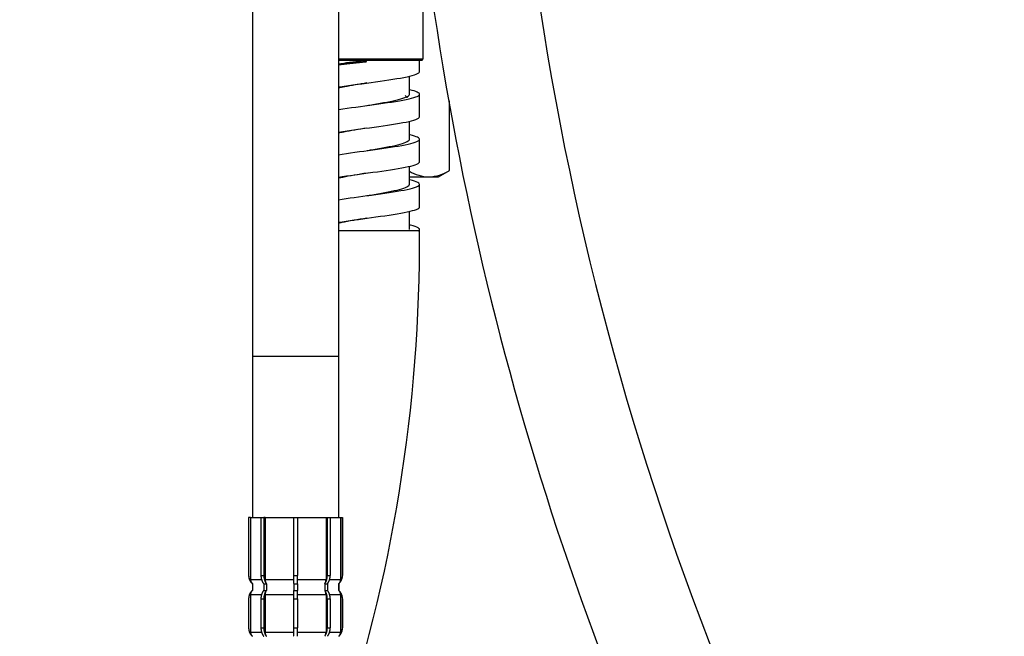
# Model space of a CAD drawing. Units: millimetres. Extents: x 0 to 1680, y 0 to 2376.
# Drawn here: x 1326 to 1457, y 798 to 880 of the extents above; entities that cross this region are included whole.
import ezdxf

# ---------------------------------------------------------------- set-up
doc = ezdxf.new("R2010")
doc.units = ezdxf.units.MM
doc.header["$LTSCALE"] = 4
doc.header["$PDMODE"] = 1
doc.header["$PDSIZE"] = -2
doc.layers.add('DIM', color=3, linetype='Continuous', lineweight=13)
doc.layers.add('DV2_デフォルト', color=7, linetype='Continuous')
doc.styles.add('ＭＳ ゴシック', font='msgothic.ttc', dxfattribs={"bigfont": 'ＭＳ ゴシック'})
doc.dimstyles.new('tfrom線あり', dxfattribs={"dimtxt": 20, "dimasz": 8, "dimexe": 0, "dimexo": 5, "dimgap": 16, "dimtad": 1, "dimdec": 0, "dimzin": 11, "dimdsep": 46, "dimtxsty": 'ＭＳ ゴシック', "dimblk": 'DOT', "dimcen": 0, "dimazin": 0, "dimtfac": 1, "dimtdec": 1, "dimtix": 1, "dimtofl": 0, "dimtmove": 0, "dimatfit": 0, "dimldrblk": 'DOT', "dimfxl": 1, "dimfrac": 2, "dimtolj": 1, "dimtzin": 11, "dimarcsym": 0})

# ---------------------------------------------------------------- blocks, each defined once
blk = doc.blocks.new('_DOT')
at = {"color": 0, "linetype": 'ByBlock', "lineweight": -2}
blk.add_line((-0.5, 0), (-1, 0), dxfattribs=at)
at = {"color": 0, "linetype": 'ByBlock', "lineweight": -2, "const_width": 0.5}
blk.add_lwpolyline([(-0.25, 0, 1), (0.25, 0, 1)], format="xyb", close=True, dxfattribs=at)
blk = doc.blocks.new('*D85')
at = {"layer": 'Defpoints', "color": 0}
for p in [(1400.49, 1151.28), (1315.24, 551.28), (1501, 551.28)]:
    blk.add_point(p, dxfattribs=at)
at = {"layer": 'DIM', "color": 0, "linetype": 'Continuous', "lineweight": -2}
for p, q in [((1405.49, 1151.28), (1501, 1151.28)), ((1501, 1143.28), (1501, 559.28)), ((1320.24, 551.28), (1501, 551.28))]:
    blk.add_line(p, q, dxfattribs=at)
at = {"layer": 'DIM', "color": 0, "lineweight": -2, "xscale": 8, "yscale": 8, "zscale": 8}
for p, rotation in [((1501, 1151.28), 90), ((1501, 551.28), 270)]:
    blk.add_blockref('_DOT', p, dxfattribs=dict(at, rotation=rotation))
at = {"layer": 'DIM', "color": 0, "lineweight": 20, "insert": (1475, 849.78), "char_height": 20, "attachment_point": 5, "rotation": 90, "style": 'ＭＳ ゴシック'}
blk.add_mtext('\\A1;\\A1;600', dxfattribs=at)

msp = doc.modelspace()

# ---------------------------------------------------------------- linework, layer by layer
at = {"layer": 'DV2_デフォルト', "color": 7, "linetype": 'Continuous'}
for p, q in [((1356.7363371, 895.3510233), (1356.7363371, 835.3510233)), ((1368.2363371, 835.3510233), (1368.2363371, 895.3510233)), ((1379.4863371, 874.9829039), (1379.4863371, 886.5829039)), ((1368.2363371, 874.9829039), (1379.4863371, 874.9829039)), ((1379.2863371, 874.7829039), (1368.2363371, 874.7829039)), ((1378.9863297, 873.2839444), (1378.9863297, 874.7829039)), ((1379.2863371, 874.7829039), (1379.4863371, 874.9829039)), ((1377.6362445, 870.2816257), (1377.6362445, 872.6873017)), ((1371.9905325, 871.7835493), (1371.9914303, 871.7835534)), ((1378.9862172, 867.2831238), (1378.9862172, 870.2831238)), ((1382.9559922, 860.1314097), (1382.9559922, 869.4141589)), ((1377.636018, 864.2836018), (1377.636018, 866.6992798)), ((1378.9859626, 861.2810136), (1378.9859626, 864.2810136)), ((1377.6357344, 858.2805369), (1377.6357344, 860.6911885)), ((1381.4863371, 859.2829039), (1382.9559922, 860.1314097)), ((1377.6366097, 859.2829039), (1380.2135784, 859.2829039)), ((1378.9855906, 855.2809655), (1378.9855906, 858.2809655)), ((1380.2135784, 859.2829039), (1381.4863371, 859.2829039)), ((1377.6353623, 852.2821534), (1377.6353623, 854.6903888)), ((1371.9889667, 853.7833145), (1371.9895309, 853.7833173)), ((1378.9863371, 852.0829039), (1368.2590261, 852.0829039)), ((1378.8324394, 852.0829039), (1378.985714, 852.0829039)), ((1378.9851288, 852.0829039), (1378.9851288, 852.2822045)), ((1368.2363371, 835.3510233), (1356.7363371, 835.3510233)), ((1356.7363371, 835.3510233), (1356.7363371, 813.9279748)), ((1368.2363371, 813.9279748), (1368.2363371, 835.3510233)), ((1356.2422857, 813.9279748), (1356.2363371, 813.9279748)), ((1356.2363371, 813.9279748), (1356.2363371, 806.2369918)), ((1356.4920478, 813.9279748), (1356.2422857, 813.9279748)), ((1356.2422857, 813.9279748), (1356.2422857, 806.2369918)), ((1356.4920478, 813.9279748), (1357.8783537, 813.9279748)), ((1356.4920478, 813.9279748), (1356.4920478, 805.6779748)), ((1357.8783537, 813.9279748), (1358.2638983, 813.9279748)), ((1357.8783537, 813.9279748), (1357.8783537, 806.2369918)), ((1358.4327958, 813.9279748), (1358.2638983, 813.9279748)), ((1358.2638983, 813.9279748), (1358.2638983, 806.2369918)), ((1358.4327958, 813.9279748), (1362.2246208, 813.9279748)), ((1358.4327958, 813.9279748), (1358.4327958, 805.6779748)), ((1362.2137159, 813.9279748), (1362.7589583, 813.9279748)), ((1362.2137159, 813.9279748), (1362.2137159, 806.2369918)), ((1362.7480534, 813.9279748), (1366.5398783, 813.9279748)), ((1362.7589583, 813.9279748), (1362.7589583, 806.2369918)), ((1366.5398783, 813.9279748), (1366.7087759, 813.9279748)), ((1366.5398783, 813.9279748), (1366.5398783, 805.6779748)), ((1366.7087759, 813.9279748), (1367.0943204, 813.9279748)), ((1366.7087759, 813.9279748), (1366.7087759, 806.2369918)), ((1367.0943204, 813.9279748), (1368.4806264, 813.9279748)), ((1367.0943204, 813.9279748), (1367.0943204, 806.2369918)), ((1368.4806264, 813.9279748), (1368.7303885, 813.9279748)), ((1368.4806264, 813.9279748), (1368.4806264, 805.6779748)), ((1368.7303885, 813.9279748), (1368.7363371, 813.9279748)), ((1368.7303885, 813.9279748), (1368.7303885, 806.2369918)), ((1368.7363371, 806.2369918), (1368.7363371, 813.9279748)), ((1356.2422857, 806.2369918), (1356.2363371, 806.2369918)), ((1357.8783537, 806.2369918), (1358.2638983, 806.2369918)), ((1362.2137159, 806.2369918), (1362.7589583, 806.2369918)), ((1366.7087759, 806.2369918), (1367.0943204, 806.2369918)), ((1368.7303885, 806.2369918), (1368.7363371, 806.2369918)), ((1356.4920478, 805.6779748), (1357.9580231, 805.6779748)), ((1356.7418098, 805.1189578), (1356.7363371, 805.1189578)), ((1356.7363371, 805.1189578), (1356.7363371, 804.2369918)), ((1356.7363371, 805.1189578), (1356.7363371, 804.2369918)), ((1356.7418098, 805.1189578), (1356.7418098, 804.2369918)), ((1358.2469924, 805.1189578), (1358.6016934, 805.1189578)), ((1358.2469924, 805.1189578), (1358.2469924, 804.2369918)), ((1358.4327958, 805.6779748), (1362.2246208, 805.6779748)), ((1358.6016934, 805.1189578), (1358.6016934, 804.2369918)), ((1362.2355256, 805.1189578), (1362.7371486, 805.1189578)), ((1362.2355256, 805.1189578), (1362.2355256, 804.2369918)), ((1362.7371486, 805.1189578), (1362.7371486, 804.2369918)), ((1362.7480534, 805.6779748), (1366.5398783, 805.6779748)), ((1366.3709808, 805.1189578), (1366.7256818, 805.1189578)), ((1366.3709808, 805.1189578), (1366.3709808, 804.2369918)), ((1366.7256818, 805.1189578), (1366.7256818, 804.2369918)), ((1367.0146511, 805.6779748), (1368.4806264, 805.6779748)), ((1368.2363371, 805.1189578), (1368.2308644, 805.1189578)), ((1368.2308644, 805.1189578), (1368.2308644, 804.2369918)), ((1368.2363371, 804.2369918), (1368.2363371, 805.1189578)), ((1368.2363371, 804.2369918), (1368.2363371, 805.1189578)), ((1356.4920478, 803.6779748), (1357.9580231, 803.6779748)), ((1356.4920478, 803.6779748), (1356.4920478, 798.6779748)), ((1356.7418098, 804.2369918), (1356.7363371, 804.2369918)), ((1358.2469924, 804.2369918), (1358.6016934, 804.2369918)), ((1358.4327958, 803.6779748), (1362.2246208, 803.6779748)), ((1358.4327958, 803.6779748), (1358.4327958, 798.6779748)), ((1362.2355256, 804.2369918), (1362.7371486, 804.2369918)), ((1362.7480534, 803.6779748), (1366.5398783, 803.6779748)), ((1366.3709808, 804.2369918), (1366.7256818, 804.2369918)), ((1366.5398783, 803.6779748), (1366.5398783, 798.6779748)), ((1367.0146511, 803.6779748), (1368.4806264, 803.6779748)), ((1368.2363371, 804.2369918), (1368.2308644, 804.2369918)), ((1368.4806264, 803.6779748), (1368.4806264, 798.6779748)), ((1356.2422857, 803.1189578), (1356.2363371, 803.1189578)), ((1356.2363371, 803.1189578), (1356.2363371, 799.2369918)), ((1356.2422857, 803.1189578), (1356.2422857, 799.2369918)), ((1357.8783537, 803.1189578), (1358.2638983, 803.1189578)), ((1357.8783537, 803.1189578), (1357.8783537, 799.2369918)), ((1358.2638983, 803.1189578), (1358.2638983, 799.2369918)), ((1362.2137159, 803.1189578), (1362.7589583, 803.1189578)), ((1362.2137159, 803.1189578), (1362.2137159, 799.2369918)), ((1362.7589583, 803.1189578), (1362.7589583, 799.2369918)), ((1366.7087759, 803.1189578), (1367.0943204, 803.1189578)), ((1366.7087759, 803.1189578), (1366.7087759, 799.2369918)), ((1367.0943204, 803.1189578), (1367.0943204, 799.2369918)), ((1368.7303885, 803.1189578), (1368.7363371, 803.1189578)), ((1368.7303885, 803.1189578), (1368.7303885, 799.2369918)), ((1368.7363371, 799.2369918), (1368.7363371, 803.1189578)), ((1356.2422857, 799.2369918), (1356.2363371, 799.2369918)), ((1356.4920478, 798.6779748), (1357.9580231, 798.6779748)), ((1357.8783537, 799.2369918), (1358.2638983, 799.2369918)), ((1358.4327958, 798.6779748), (1362.2246208, 798.6779748)), ((1362.2137159, 799.2369918), (1362.7589583, 799.2369918)), ((1362.7480534, 798.6779748), (1366.5398783, 798.6779748)), ((1366.7087759, 799.2369918), (1367.0943204, 799.2369918)), ((1367.0146511, 798.6779748), (1368.4806264, 798.6779748)), ((1368.7303885, 799.2369918), (1368.7363371, 799.2369918))]:
    msp.add_line(p, q, dxfattribs=at)
for centre, radius, start, end in [((1790.2694667, 942.0134261), 399.8205924, 179.696984802, 208.405994214), ((1790.274405, 942.0153959), 413.8253314, 186.416327232, 208.103427788), ((1380.3692918, 864.6422408), 5.3615985, 239.273681512, 268.335762046), ((1380.0219273, 864.7583933), 5.4788425, 272.00462823, 302.379619238), ((1169.593037, 850.8589092), 209.3968774, 341.312930878, 0.334914876), ((1357.7363371, 806.2369918), 1.5, 180, 228.189685104), ((1367.2363371, 806.2369918), 1.5, 311.810314896, 0), ((1357.7363371, 803.1189578), 1.5, 131.810314896, 180), ((1367.2363371, 803.1189578), 1.5, 0, 48.189685104), ((1357.7363371, 799.2369918), 1.5, 180, 228.189685104), ((1367.2363371, 799.2369918), 1.5, 311.810314896, 0)]:
    msp.add_arc(centre, radius, start, end, dxfattribs=at)
for points, knots in [([(1368.1829883, 874.2343654), (1368.257454, 874.2464798), (1368.3328734, 874.2585943), (1369.4848303, 874.4414163), (1370.7353717, 874.6121239), (1371.9861406, 874.7828315)], [0, 0, 0, 0, 0.0662636791, 0.0662636791, 1, 1, 1, 1]), ([(1368.1853308, 874.3347038), (1369.0599976, 874.4745927), (1370.212343, 874.6140397), (1371.4941724, 874.7634402), (1371.5799637, 874.7734139), (1371.6659016, 874.7833902)], [0, 0, 0, 0, 0.9332616422, 0.9332616422, 1, 1, 1, 1]), ([(1368.2041976, 874.2150691), (1369.1292112, 874.3347395), (1370.2537822, 874.4544099), (1371.6044182, 874.5936882), (1371.795297, 874.613296), (1371.9861363, 874.6329039)], [0, 0, 0, 0, 0.85921821, 0.85921821, 1, 1, 1, 1]), ([(1368.1829883, 871.2343654), (1368.257454, 871.2464798), (1368.3328734, 871.2585943), (1369.8153994, 871.4938795), (1371.5205447, 871.7170502), (1374.7480998, 872.1633917), (1376.257813, 872.3865624), (1378.3779423, 872.8329039), (1378.9800181, 873.0560746), (1378.9863329, 873.2809254), (1378.9863463, 873.2826054), (1378.986326, 873.2842855)], [0, 0, 0, 0, 0.0177291695, 0.0177291695, 0.344333219, 0.344333219, 0.6709372684, 0.6709372684, 0.9975413178, 0.9975413178, 1, 1, 1, 1]), ([(1371.9840276, 871.7824779), (1370.9483921, 871.6118882), (1369.9130447, 871.4412985), (1368.7326731, 871.2152086), (1368.458804, 871.1597085), (1368.2040191, 871.1042083)], [0, 0, 0, 0, 0.7545216907, 0.7545216907, 1, 1, 1, 1]), ([(1368.2272582, 868.2415634), (1368.234545, 868.242742), (1368.2418408, 868.2439205), (1369.6324157, 868.4682697), (1371.3283526, 868.6914405), (1374.5691356, 869.1377819), (1376.101233, 869.3609527), (1378.2874236, 869.8072941), (1378.9329166, 870.0304649), (1379.0296706, 870.461174), (1378.5610752, 870.6687124), (1377.6777097, 870.8762507)], [0, 0, 0, 0, 0.0013419357, 0.0013419357, 0.2554564163, 0.2554564163, 0.5095708969, 0.5095708969, 0.7636853775, 0.7636853775, 1, 1, 1, 1]), ([(1371.9907661, 868.7836126), (1372.2489927, 868.8272788), (1372.507232, 868.870945), (1374.0710244, 869.1377819), (1375.3076459, 869.3609527), (1377.0722141, 869.8072941), (1377.5932192, 870.0304649), (1377.6354136, 870.2631775), (1377.6362646, 870.2727194), (1377.6362445, 870.2822613)], [0, 0, 0, 0, 0.0874111754, 0.0874111754, 0.5341550677, 0.5341550677, 0.9808989601, 0.9808989601, 1, 1, 1, 1]), ([(1368.2272582, 865.2415634), (1368.234545, 865.242742), (1368.2418408, 865.2439205), (1369.6324157, 865.4682697), (1371.3283526, 865.6914405), (1374.5691356, 866.1377819), (1376.101233, 866.3609527), (1378.2874236, 866.8072941), (1378.9329166, 867.0304649), (1378.985259, 867.2634719), (1378.9863113, 867.2733082), (1378.986217, 867.2831445)], [0, 0, 0, 0, 0.0017317857, 0.0017317857, 0.3296698747, 0.3296698747, 0.6576079637, 0.6576079637, 0.9855460526, 0.9855460526, 1, 1, 1, 1]), ([(1371.9884144, 865.7832058), (1370.8995295, 865.6038369), (1369.8109921, 865.4244679), (1368.6406205, 865.1965786), (1368.404106, 865.1480581), (1368.1823292, 865.0995377)], [0, 0, 0, 0, 0.7870877253, 0.7870877253, 1, 1, 1, 1]), ([(1368.1916434, 862.2357912), (1369.5331702, 862.4535279), (1371.1762211, 862.6712647), (1374.3883138, 863.1121722), (1375.9416936, 863.3353429), (1378.1923732, 863.7816844), (1378.8808192, 864.0048551), (1379.0644087, 864.4409018), (1378.6124612, 864.6537778), (1377.7185231, 864.8666537)], [0, 0, 0, 0, 0.2482875034, 0.2482875034, 0.5027714152, 0.5027714152, 0.757255327, 0.757255327, 1, 1, 1, 1]), ([(1371.9962357, 862.7845455), (1372.2021377, 862.8193642), (1372.4080501, 862.8541828), (1373.9250754, 863.1121722), (1375.1788748, 863.3353429), (1376.9954948, 863.7816844), (1377.5511691, 864.0048551), (1377.63338, 864.246771), (1377.6363608, 864.2655161), (1377.6360069, 864.2842612)], [0, 0, 0, 0, 0.0696504937, 0.0696504937, 0.5160765796, 0.5160765796, 0.9625026655, 0.9625026655, 1, 1, 1, 1]), ([(1368.1916434, 859.2357912), (1369.5331702, 859.4535279), (1371.1762211, 859.6712647), (1374.3883138, 860.1121722), (1375.9416936, 860.3353429), (1378.1923732, 860.7816844), (1378.8808192, 861.0048551), (1378.982307, 861.2459004), (1378.9860144, 861.2637749), (1378.9859624, 861.2816495)], [0, 0, 0, 0, 0.3192842299, 0.3192842299, 0.6465367041, 0.6465367041, 0.9737891784, 0.9737891784, 1, 1, 1, 1]), ([(1371.9957565, 859.7844233), (1370.8526025, 859.5961119), (1369.7098009, 859.4078006), (1368.5695225, 859.1818642), (1368.387566, 859.1442392), (1368.214472, 859.1066142)], [0, 0, 0, 0, 0.8334707591, 0.8334707591, 1, 1, 1, 1]), ([(1368.1851853, 856.2347323), (1369.4757693, 856.4442854), (1371.0449937, 856.6538386), (1374.2057645, 857.0865624), (1375.7793095, 857.3097332), (1378.0928596, 857.7560746), (1378.8237634, 857.9792454), (1379.0992105, 858.4255868), (1378.6426703, 858.6487575), (1377.6908555, 858.8732291), (1377.6853231, 858.87453), (1377.6797745, 858.8758309)], [0, 0, 0, 0, 0.2380295081, 0.2380295081, 0.4915271275, 0.4915271275, 0.7450247469, 0.7450247469, 0.9985223663, 0.9985223663, 1, 1, 1, 1]), ([(1371.9809609, 856.7819722), (1372.1414563, 856.8091121), (1372.3019857, 856.8362519), (1373.7777321, 857.0865624), (1375.0478077, 857.3097332), (1376.9151731, 857.7560746), (1377.5051169, 857.9792454), (1377.629264, 858.2284839), (1377.6357042, 858.2545517), (1377.6357345, 858.2806195)], [0, 0, 0, 0, 0.054328628, 0.054328628, 0.5010729937, 0.5010729937, 0.9478173593, 0.9478173593, 1, 1, 1, 1]), ([(1368.1851853, 853.2347323), (1369.4757693, 853.4442854), (1371.0449937, 853.6538386), (1374.2057645, 854.0865624), (1375.7793095, 854.3097332), (1378.0928596, 854.7560746), (1378.8237634, 854.9792454), (1378.9776598, 855.228623), (1378.9856379, 855.2548299), (1378.9855905, 855.2810368)], [0, 0, 0, 0, 0.3072169279, 0.3072169279, 0.6343980429, 0.6343980429, 0.961579158, 0.961579158, 1, 1, 1, 1]), ([(1371.9835658, 853.7824249), (1370.7926119, 853.5862431), (1369.6033151, 853.3900613), (1368.4815511, 853.1636468), (1368.3370847, 853.1334141), (1368.1984033, 853.1031814)], [0, 0, 0, 0, 0.8664718689, 0.8664718689, 1, 1, 1, 1]), ([(1378.8324394, 852.0829039), (1378.880661, 852.1142047), (1378.917736, 852.1455055), (1379.1245624, 852.3999771), (1378.7130715, 852.6231478), (1377.7644232, 852.8557521), (1377.7250713, 852.8651857), (1377.6848653, 852.8746192)], [0, 0, 0, 0, 0.1186063163, 0.1186063163, 0.9642539481, 0.9642539481, 1, 1, 1, 1])]:
    msp.add_open_spline(points, degree=3, knots=knots, dxfattribs=at)
msp.add_open_spline([(1377.3360473, 869.7824094), (1377.3353449, 869.8860249), (1377.2381138, 869.9896405), (1377.0531309, 870.093256)], degree=3, dxfattribs=at)
for points, weights in [([(1356.2422857, 806.2369918), (1356.2422857, 805.5661714), (1356.7418098, 805.1189578)], [1, 0.912870929175, 1]), ([(1357.8783537, 806.2369918), (1357.8783537, 805.5661714), (1358.2469924, 805.1189578)], [1, 0.912870929177, 1]), ([(1358.2638983, 806.2369918), (1358.2638983, 805.5661714), (1358.6016934, 805.1189578)], [1, 0.912870929177, 1]), ([(1362.2137159, 806.2369918), (1362.2137159, 805.5661714), (1362.2355256, 805.1189578)], [1, 0.912870929176, 1]), ([(1362.7371486, 805.1189578), (1362.7589583, 805.5661714), (1362.7589583, 806.2369918)], [1, 0.912870929176, 1]), ([(1366.3709808, 805.1189578), (1366.7087759, 805.5661714), (1366.7087759, 806.2369918)], [1, 0.912870929174, 1]), ([(1366.7256818, 805.1189578), (1367.0943204, 805.5661714), (1367.0943204, 806.2369918)], [1, 0.912870929177, 1]), ([(1368.2308644, 805.1189578), (1368.7303885, 805.5661714), (1368.7303885, 806.2369918)], [1, 0.912870929175, 1]), ([(1356.4920478, 805.6779748), (1356.4920478, 805.3425646), (1356.7418098, 805.1189578)], [1, 0.912870929175, 1]), ([(1358.4327958, 805.6779748), (1358.4327958, 805.3425646), (1358.6016934, 805.1189578)], [1, 0.912870929177, 1]), ([(1366.3709808, 805.1189578), (1366.5398783, 805.3425646), (1366.5398783, 805.6779748)], [1, 0.912870929175, 1]), ([(1368.2308644, 805.1189578), (1368.4806264, 805.3425646), (1368.4806264, 805.6779748)], [1, 0.912870929175, 1]), ([(1356.7418098, 804.2369918), (1356.2422857, 803.7897782), (1356.2422857, 803.1189578)], [1, 0.912870929175, 1]), ([(1356.7418098, 804.2369918), (1356.4920478, 804.013385), (1356.4920478, 803.6779748)], [1, 0.912870929176, 1]), ([(1358.2469924, 804.2369918), (1357.8783537, 803.7897782), (1357.8783537, 803.1189578)], [1, 0.912870929176, 1]), ([(1358.6016934, 804.2369918), (1358.2638983, 803.7897782), (1358.2638983, 803.1189578)], [1, 0.912870929176, 1]), ([(1358.6016934, 804.2369918), (1358.4327958, 804.013385), (1358.4327958, 803.6779748)], [1, 0.912870929176, 1]), ([(1362.2355256, 804.2369918), (1362.2137159, 803.7897782), (1362.2137159, 803.1189578)], [1, 0.912870929176, 1]), ([(1362.7589583, 803.1189578), (1362.7589583, 803.7897782), (1362.7371486, 804.2369918)], [1, 0.912870929176, 1]), ([(1366.5398783, 803.6779748), (1366.5398783, 804.013385), (1366.3709808, 804.2369918)], [1, 0.912870929177, 1]), ([(1366.7087759, 803.1189578), (1366.7087759, 803.7897782), (1366.3709808, 804.2369918)], [1, 0.912870929176, 1]), ([(1367.0943204, 803.1189578), (1367.0943204, 803.7897782), (1366.7256818, 804.2369918)], [1, 0.912870929177, 1]), ([(1368.4806264, 803.6779748), (1368.4806264, 804.013385), (1368.2308644, 804.2369918)], [1, 0.912870929175, 1]), ([(1368.7303885, 803.1189578), (1368.7303885, 803.7897782), (1368.2308644, 804.2369918)], [1, 0.912870929175, 1]), ([(1356.2422857, 799.2369918), (1356.2422857, 798.5661714), (1356.7418098, 798.1189578)], [1, 0.912870929176, 1]), ([(1356.4920478, 798.6779748), (1356.4920478, 798.3425646), (1356.7418098, 798.1189578)], [1, 0.912870929175, 1]), ([(1357.8783537, 799.2369918), (1357.8783537, 798.5661714), (1358.2469924, 798.1189578)], [1, 0.912870929176, 1]), ([(1358.2638983, 799.2369918), (1358.2638983, 798.5661714), (1358.6016934, 798.1189578)], [1, 0.912870929173, 1]), ([(1358.4327958, 798.6779748), (1358.4327958, 798.3425646), (1358.6016934, 798.1189578)], [1, 0.912870929177, 1]), ([(1362.2137159, 799.2369918), (1362.2137159, 798.5661714), (1362.2355256, 798.1189578)], [1, 0.912870929176, 1]), ([(1362.7371486, 798.1189578), (1362.7589583, 798.5661714), (1362.7589583, 799.2369918)], [1, 0.912870929176, 1]), ([(1366.3709808, 798.1189578), (1366.7087759, 798.5661714), (1366.7087759, 799.2369918)], [1, 0.912870929176, 1]), ([(1366.3709808, 798.1189578), (1366.5398783, 798.3425646), (1366.5398783, 798.6779748)], [1, 0.912870929177, 1]), ([(1366.7256818, 798.1189578), (1367.0943204, 798.5661714), (1367.0943204, 799.2369918)], [1, 0.912870929175, 1]), ([(1368.2308644, 798.1189578), (1368.7303885, 798.5661714), (1368.7303885, 799.2369918)], [1, 0.912870929176, 1]), ([(1368.2308644, 798.1189578), (1368.4806264, 798.3425646), (1368.4806264, 798.6779748)], [1, 0.912870929174, 1])]:
    msp.add_rational_spline(points, weights, degree=2, dxfattribs=at)

# ---------------------------------------------------------------- dimensions: what is measured, and where the dimension line sits
at = {"layer": 'DIM', "linetype": 'Continuous', "lineweight": 20}
dim = msp.add_linear_dim(base=(1500.9960775, 551.2829039), p1=(1400.4863371, 1151.2829039), p2=(1315.2363371, 551.2829039), angle=90, text='\\A1;<>', dimstyle='tfrom線あり', override={"dimdec": 0, "dimpost": '<>'}, dxfattribs=at)
dim.commit()
dim.dimension.update_dxf_attribs({"geometry": '*D85', "text_midpoint": (1500.9960775, 849.7829113), "dimtype": 160})

doc.saveas('drawing.dxf')
